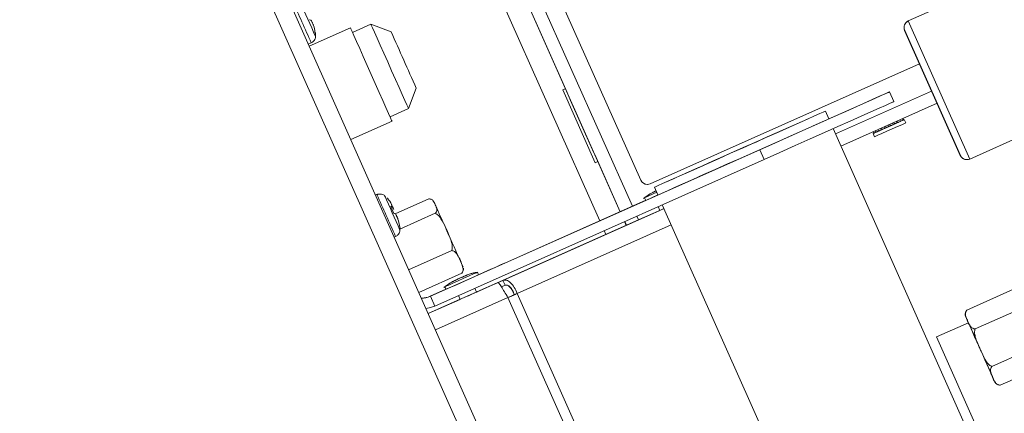
# Model space of a CAD drawing. Units: inches. Extents: x 23 to 151, y 10 to 131.
# Drawn here: x 62 to 69, y 114 to 117 of the extents above; entities that cross this region are included whole.
import ezdxf

# ---------------------------------------------------------------- set-up
doc = ezdxf.new("R2010")
doc.units = ezdxf.units.IN
doc.header["$LTSCALE"] = 16
doc.header["$MEASUREMENT"] = 0

msp = doc.modelspace()

# ---------------------------------------------------------------- linework, layer by layer
at = {"color": 7, "linetype": 'Continuous', "lineweight": 15}
for p, q in [((69.3777, 103.7734), (61.6703, 121.0844)), ((69.2403, 103.7734), (62.4259, 119.0787)), ((64.7378, 118.1739), (66.0384, 115.2527)), ((65.809, 115.1506), (64.471, 118.1558)), ((65.809, 115.1506), (64.471, 118.1558)), ((65.9534, 115.2148), (64.6528, 118.1361)), ((64.9989, 117.9033), (66.0971, 115.4367)), ((64.9989, 117.9033), (66.0971, 115.4367)), ((65.5798, 116.0514), (65.0714, 117.1933)), ((67.9784, 116.5554), (69.1095, 117.059)), ((67.9778, 116.5554), (68.3033, 116.7003)), ((64.2, 116.5332), (64.0703, 116.4755)), ((64.3426, 116.4785), (64.2, 116.5332)), ((67.9778, 116.5554), (67.9784, 116.5554)), ((67.9784, 116.5554), (68.4105, 115.5848)), ((64.0561, 116.5074), (63.7657, 116.3781)), ((63.8067, 116.4776), (63.8106, 116.469)), ((67.953, 116.4894), (67.9524, 116.4894)), ((67.9524, 116.4894), (68.3439, 115.6101)), ((68.3445, 115.6101), (67.953, 116.4894)), ((63.7592, 116.3926), (63.78, 116.4018)), ((66.1631, 115.4114), (68.057, 116.2546)), ((64.464, 115.9403), (64.5187, 116.0829)), ((65.5484, 116.0703), (65.5676, 116.0788)), ((65.7762, 115.5587), (65.5484, 116.0703)), ((65.5798, 116.0514), (65.6042, 115.9966)), ((65.5798, 116.0514), (65.5798, 116.0514)), ((65.5798, 116.0514), (65.5798, 116.0514)), ((67.4666, 115.7613), (68.1426, 116.0623)), ((67.8467, 116.0572), (67.8465, 116.0572)), ((67.8467, 116.0572), (67.8772, 115.9886)), ((68.4105, 115.5848), (69.5417, 116.0884)), ((65.6042, 115.9966), (65.7587, 115.6494)), ((68.1804, 115.9773), (67.5045, 115.6763)), ((64.3343, 115.8826), (64.464, 115.9403)), ((67.4196, 115.867), (67.3952, 115.9218)), ((64.0581, 115.7213), (64.3485, 115.8506)), ((67.8432, 115.8142), (67.8384, 115.825)), ((67.8432, 115.8142), (67.8534, 115.8188)), ((67.8486, 115.8296), (67.8534, 115.8188)), ((67.8731, 115.8275), (67.8683, 115.8383)), ((67.8731, 115.8275), (67.8811, 115.8311)), ((67.8763, 115.8419), (67.8811, 115.8311)), ((67.9008, 115.8399), (67.896, 115.8507)), ((67.8991, 115.8521), (67.9039, 115.8413)), ((67.9008, 115.8399), (67.9039, 115.8413)), ((67.9236, 115.85), (67.9188, 115.8608)), ((67.9236, 115.85), (67.9392, 115.857)), ((67.9392, 115.857), (67.9344, 115.8678)), ((67.9462, 115.8601), (67.9414, 115.8709)), ((67.9605, 115.8391), (67.9504, 115.862)), ((70.7284, 108.4353), (67.4501, 115.7984)), ((67.7305, 115.777), (67.7353, 115.7662)), ((67.7311, 115.7644), (67.7413, 115.7415)), ((67.7329, 115.7781), (67.7377, 115.7673)), ((67.7444, 115.7832), (67.7492, 115.7724)), ((67.7639, 115.7919), (67.7687, 115.7811)), ((67.7884, 115.7898), (67.7836, 115.8006)), ((67.7895, 115.8033), (67.7943, 115.7925)), ((67.814, 115.8012), (67.8092, 115.812)), ((67.814, 115.8012), (67.8235, 115.8055)), ((67.8187, 115.8163), (67.8235, 115.8055)), ((64.6185, 114.6197), (66.9334, 115.6504)), ((65.7587, 115.6494), (65.7832, 115.5946)), ((66.9639, 115.5819), (66.9334, 115.6504)), ((68.3439, 115.6101), (68.3445, 115.6101)), ((64.649, 114.5512), (66.9639, 115.5819)), ((65.7954, 115.5672), (65.7762, 115.5587)), ((65.7954, 115.5672), (65.7762, 115.5587)), ((65.9525, 115.2144), (65.7832, 115.5946)), ((65.7832, 115.5946), (65.7832, 115.5946)), ((68.3896, 115.5804), (68.3902, 115.5804)), ((66.0971, 115.4367), (66.0971, 115.4367)), ((66.1428, 115.407), (66.1428, 115.407)), ((64.2402, 115.3344), (64.232, 115.3308)), ((64.2415, 115.3344), (64.2322, 115.3303)), ((64.2428, 115.3344), (64.2324, 115.3298)), ((64.2404, 115.334), (64.2402, 115.3344)), ((64.2417, 115.334), (64.2415, 115.3344)), ((66.1246, 115.3128), (66.21, 115.3508)), ((66.1939, 115.387), (66.2183, 115.3321)), ((64.3035, 115.3206), (64.2965, 115.3271)), ((64.3715, 115.1994), (64.6073, 115.3043)), ((66.1327, 115.2946), (65.1619, 114.8625)), ((66.1246, 115.3128), (66.1327, 115.2945)), ((66.1327, 115.2945), (66.2181, 115.3325)), ((64.3402, 115.2516), (64.3618, 115.2031)), ((64.4043, 115.0929), (64.6523, 115.2033)), ((65.1266, 114.7318), (66.232, 115.2239)), ((66.2608, 115.2365), (65.1276, 114.7318)), ((66.232, 115.2239), (66.0444, 115.1404)), ((66.0448, 115.1404), (66.2608, 115.2365)), ((66.0611, 115.1478), (66.232, 115.2239)), ((66.2608, 115.2365), (66.0614, 115.1478)), ((66.2201, 115.2507), (66.2321, 115.2238)), ((66.2488, 115.2635), (69.5271, 107.9004)), ((66.0444, 115.1404), (65.0191, 114.6839)), ((65.0199, 114.6839), (66.0448, 115.1404)), ((65.9952, 115.1185), (65.9832, 115.1453)), ((65.9961, 115.1189), (65.9842, 115.1457)), ((66.0445, 115.1402), (66.0444, 115.1404)), ((66.0614, 115.1478), (66.0611, 115.1478)), ((66.0611, 115.1478), (66.0611, 115.1476)), ((66.0614, 115.1478), (66.0614, 115.1478)), ((66.0692, 115.1835), (66.0811, 115.1567)), ((64.4004, 115.1163), (64.4042, 115.1077)), ((66.3119, 115.1218), (65.2288, 114.6395)), ((65.8517, 115.0546), (65.8398, 115.0814)), ((65.8517, 115.0546), (65.8398, 115.0814)), ((64.3633, 115.0359), (64.3736, 115.0405)), ((64.4653, 114.8068), (64.7687, 114.9419)), ((64.5367, 114.6463), (64.8401, 114.7814)), ((64.9565, 114.7706), (64.9484, 114.7889)), ((65.0933, 114.7166), (64.6027, 114.4981)), ((65.0923, 114.7166), (64.9424, 114.6499)), ((64.9654, 114.775), (64.9564, 114.771)), ((65.0923, 114.7166), (64.9848, 114.6687)), ((64.9856, 114.6687), (65.0933, 114.7166)), ((65.0191, 114.6839), (65.1266, 114.7318)), ((65.1276, 114.7318), (65.0199, 114.6839)), ((65.0923, 114.7166), (65.0923, 114.7166)), ((65.1276, 114.7318), (65.143, 114.6971)), ((64.7272, 114.669), (64.6166, 114.6197)), ((64.7191, 114.6872), (64.7273, 114.669)), ((64.72, 114.6872), (64.7281, 114.669)), ((64.7273, 114.669), (64.728, 114.6693)), ((64.9426, 114.6495), (64.9305, 114.6766)), ((64.9848, 114.6687), (64.9425, 114.6498)), ((64.9426, 114.6495), (64.9856, 114.6687)), ((64.9849, 114.6684), (64.9848, 114.6687)), ((65.0191, 114.6839), (65.0192, 114.6836)), ((65.0199, 114.6839), (65.0199, 114.6839)), ((65.143, 114.6971), (65.1183, 114.6861)), ((68.7402, 114.6784), (68.3894, 114.5222)), ((64.8274, 114.5986), (64.6025, 114.4985)), ((64.8266, 114.5983), (64.6025, 114.4985)), ((64.6027, 114.4982), (64.8275, 114.5983)), ((64.6185, 114.6197), (64.6166, 114.6197)), ((64.6185, 114.6197), (64.649, 114.5512)), ((65.1632, 114.6103), (64.6537, 114.3835)), ((64.8147, 114.625), (64.8266, 114.5983)), ((64.8154, 114.6253), (64.8275, 114.5983)), ((65.1632, 114.6103), (68.315, 107.5312)), ((65.2079, 114.6307), (65.2081, 114.6303)), ((65.209, 114.6307), (65.2288, 114.6395)), ((65.2288, 114.6395), (68.3806, 107.5605)), ((68.7989, 114.5466), (68.4481, 114.3904)), ((68.1761, 114.3338), (68.4012, 114.4341)), ((68.1767, 114.3338), (68.4013, 114.4338)), ((68.1767, 114.3338), (68.1761, 114.3338)), ((68.1761, 114.3338), (69.0607, 112.3469)), ((70.5854, 108.9238), (68.1767, 114.3338)), ((68.9163, 114.2828), (68.5655, 114.1267)), ((68.975, 114.151), (68.6242, 113.9948))]:
    msp.add_line(p, q, dxfattribs=at)
at = {"color": 7, "linetype": 'Continuous', "lineweight": 15, "flags": 128}
for points in [[(63.7922, 116.5338), (63.7911, 116.5363), (63.7899, 116.539), (63.7886, 116.542), (63.7872, 116.5451), (63.7857, 116.5483), (63.7842, 116.5518), (63.7826, 116.5553), (63.781, 116.559)], [(63.7926, 116.533), (63.7929, 116.5321), (63.7939, 116.53), (63.7947, 116.5281), (63.7954, 116.5265), (63.796, 116.5252)], [(64.464, 115.9403), (64.4611, 115.9468), (64.4526, 115.9659), (64.4388, 115.9969), (64.4204, 116.0384), (64.3981, 116.0885), (64.3729, 116.1451), (64.3459, 116.2058), (64.3183, 116.2677), (64.2913, 116.3284), (64.2661, 116.385), (64.2437, 116.4351), (64.2253, 116.4766), (64.2115, 116.5076), (64.2029, 116.5267), (64.2, 116.5332)], [(64.0561, 116.5074), (64.0589, 116.5011), (64.0672, 116.4824), (64.0807, 116.4521), (64.0989, 116.4112), (64.1211, 116.3615), (64.1464, 116.3047), (64.1738, 116.2431), (64.2024, 116.179), (64.2309, 116.1149), (64.2583, 116.0533), (64.2836, 115.9965), (64.3057, 115.9468), (64.3239, 115.9059), (64.3374, 115.8756), (64.3457, 115.8569), (64.3485, 115.8506)], [(66.9334, 115.6504), (67.0435, 115.6994), (67.152, 115.7478), (67.2573, 115.7946), (67.3579, 115.8394), (67.4523, 115.8815), (67.5391, 115.9201), (67.6171, 115.9549), (67.6851, 115.9852), (67.7422, 116.0106), (67.7874, 116.0307), (67.8202, 116.0453), (67.8401, 116.0542), (67.8467, 116.0572)], [(67.8465, 116.0572), (67.8387, 116.0537), (67.8153, 116.0433), (67.7769, 116.0262), (67.724, 116.0027), (67.6576, 115.9731), (67.5788, 115.938), (67.4889, 115.898), (67.4195, 115.8671)], [(67.8772, 115.9886), (67.8706, 115.9857), (67.8507, 115.9768), (67.8179, 115.9622), (67.7727, 115.942), (67.7156, 115.9166), (67.6476, 115.8863), (67.5696, 115.8516), (67.4828, 115.813), (67.3884, 115.7709), (67.2878, 115.7261), (67.1825, 115.6792), (67.074, 115.6309), (66.9639, 115.5819)], [(66.1939, 115.387), (66.2003, 115.3898), (66.2194, 115.3983), (66.2507, 115.4122), (66.2937, 115.4314), (66.3473, 115.4552), (66.4104, 115.4833), (66.4818, 115.5151), (66.5598, 115.5498), (66.6428, 115.5867), (66.729, 115.6251), (66.8166, 115.6642), (66.9038, 115.703), (66.9886, 115.7407), (67.0693, 115.7767), (67.1442, 115.81), (67.2115, 115.84), (67.27, 115.8661), (67.3184, 115.8876), (67.3556, 115.9042), (67.3808, 115.9154), (67.3936, 115.9211), (67.3936, 115.9211), (67.3808, 115.9154), (67.3555, 115.9042), (67.3182, 115.8876), (67.2698, 115.8661), (67.2113, 115.84), (67.1439, 115.81), (67.069, 115.7767), (66.9883, 115.7407), (66.9034, 115.703), (66.8163, 115.6642), (66.7286, 115.6251), (66.6424, 115.5867), (66.5594, 115.5498), (66.4815, 115.5151), (66.4102, 115.4833), (66.347, 115.4552), (66.2935, 115.4314), (66.2506, 115.4122), (66.2193, 115.3983), (66.2002, 115.3898), (66.1939, 115.387)], [(67.431, 115.8721), (67.4245, 115.8692), (67.4051, 115.8605), (67.3732, 115.8463), (67.3295, 115.8268), (67.2749, 115.8025), (67.2106, 115.7739), (67.1379, 115.7415), (67.0585, 115.7062), (66.9739, 115.6685), (66.886, 115.6294), (66.7967, 115.5896), (66.7079, 115.5501), (66.6215, 115.5116), (66.5392, 115.475), (66.4629, 115.441), (66.3942, 115.4104), (66.3346, 115.3839), (66.2852, 115.3619), (66.2473, 115.345), (66.2215, 115.3336), (66.2085, 115.3278), (66.2085, 115.3278), (66.2183, 115.3322)], [(66.3154, 115.4411), (66.3219, 115.444), (66.3414, 115.4526), (66.3732, 115.4668), (66.4165, 115.486), (66.4701, 115.5099), (66.5326, 115.5377), (66.6022, 115.5687), (66.677, 115.602), (66.7551, 115.6368), (66.8342, 115.672), (66.9123, 115.7068), (66.9871, 115.7401), (67.0567, 115.7711), (67.1191, 115.7989), (67.1727, 115.8227), (67.216, 115.842), (67.2478, 115.8562), (67.2672, 115.8648), (67.2737, 115.8677), (67.2671, 115.8648), (67.2477, 115.8562), (67.2159, 115.842), (67.1725, 115.8227), (67.1189, 115.7989), (67.0565, 115.7711), (66.9869, 115.7401), (66.912, 115.7068), (66.8339, 115.672), (66.7548, 115.6368), (66.6768, 115.602), (66.6019, 115.5687), (66.5323, 115.5377), (66.4699, 115.5099), (66.4163, 115.486), (66.373, 115.4668), (66.3413, 115.4526), (66.3219, 115.444), (66.3154, 115.4411)], [(67.4196, 115.867), (67.4244, 115.8692), (67.431, 115.8721)], [(67.9462, 115.8601), (67.9503, 115.8619), (67.9421, 115.8583), (67.9217, 115.8492), (67.8915, 115.8357), (67.8552, 115.8196), (67.8171, 115.8026), (67.782, 115.787), (67.7539, 115.7745), (67.7362, 115.7666), (67.7312, 115.7644), (67.7353, 115.7662)], [(67.9605, 115.8391), (67.9604, 115.8391), (67.9522, 115.8354), (67.9318, 115.8263), (67.9017, 115.8129), (67.8654, 115.7967), (67.8273, 115.7798), (67.7921, 115.7641), (67.764, 115.7516), (67.7464, 115.7438), (67.7413, 115.7415)], [(67.8534, 115.8188), (67.8534, 115.8188), (67.8542, 115.8191), (67.8563, 115.8201), (67.8595, 115.8215), (67.8633, 115.8232), (67.867, 115.8248), (67.8702, 115.8263), (67.8723, 115.8272), (67.8731, 115.8275)], [(67.8811, 115.8311), (67.8811, 115.8311), (67.8819, 115.8315), (67.884, 115.8324), (67.8872, 115.8338), (67.891, 115.8355), (67.8947, 115.8372), (67.8979, 115.8386), (67.9, 115.8396), (67.9008, 115.8399)], [(67.9039, 115.8413), (67.9039, 115.8413), (67.9047, 115.8416), (67.9068, 115.8426), (67.91, 115.844), (67.9138, 115.8457), (67.9175, 115.8473), (67.9207, 115.8488), (67.9228, 115.8497), (67.9236, 115.85)], [(67.9392, 115.857), (67.9402, 115.8574), (67.9433, 115.8588), (67.9455, 115.8598), (67.9462, 115.8601)], [(67.7353, 115.7662), (67.7353, 115.7662), (67.736, 115.7665), (67.7377, 115.7673)], [(67.7377, 115.7673), (67.7377, 115.7673), (67.7384, 115.7676), (67.7406, 115.7686), (67.7438, 115.77), (67.7475, 115.7716), (67.7492, 115.7724)], [(67.7492, 115.7724), (67.7492, 115.7724), (67.75, 115.7727), (67.7521, 115.7737), (67.7553, 115.7751), (67.759, 115.7768), (67.7628, 115.7784), (67.766, 115.7799), (67.7681, 115.7808), (67.7687, 115.7811)], [(67.7687, 115.7811), (67.7687, 115.7811), (67.7695, 115.7814), (67.7716, 115.7824), (67.7748, 115.7838), (67.7786, 115.7855), (67.7823, 115.7871), (67.7855, 115.7886), (67.7876, 115.7895), (67.7884, 115.7898)], [(67.7884, 115.7898), (67.7891, 115.7902), (67.7943, 115.7925)], [(67.7943, 115.7925), (67.7943, 115.7925), (67.7951, 115.7928), (67.7972, 115.7938), (67.8004, 115.7952), (67.8042, 115.7969), (67.8079, 115.7985), (67.8111, 115.8), (67.8132, 115.8009), (67.814, 115.8012)], [(67.8235, 115.8055), (67.8235, 115.8055), (67.8243, 115.8058), (67.8264, 115.8068), (67.8296, 115.8082), (67.8333, 115.8099), (67.8371, 115.8115), (67.8403, 115.8129), (67.8424, 115.8139), (67.8432, 115.8142)], [(66.2052, 115.3614), (66.1992, 115.3588), (66.1963, 115.3575)], [(66.1963, 115.3575), (66.1992, 115.3588), (66.2052, 115.3614)], [(64.353, 115.2463), (64.3517, 115.2492), (64.3505, 115.252), (64.3493, 115.2546), (64.3483, 115.2569), (64.3473, 115.259), (64.3465, 115.2609), (64.3458, 115.2625), (64.3452, 115.2638)], [(64.3527, 115.2469), (64.354, 115.2439), (64.3555, 115.2407), (64.357, 115.2372), (64.3586, 115.2337), (64.3602, 115.23)], [(64.3859, 115.1725), (64.3847, 115.175), (64.3835, 115.1778), (64.3822, 115.1807), (64.3808, 115.1838), (64.3794, 115.1871), (64.3779, 115.1905), (64.3763, 115.194), (64.3747, 115.1977)], [(66.2321, 115.2238), (66.2305, 115.2231), (66.2257, 115.221), (66.2306, 115.2231), (66.2444, 115.2293), (66.2608, 115.2366)], [(64.3862, 115.1717), (64.3866, 115.1708), (64.3876, 115.1687), (64.3884, 115.1668), (64.3891, 115.1652), (64.3897, 115.1639)], [(65.1619, 114.8625), (65.1399, 114.8527), (65.1169, 114.8425), (65.093, 114.8318), (65.0684, 114.8209), (65.0432, 114.8097), (65.0175, 114.7982), (64.9915, 114.7867), (64.9654, 114.775)], [(64.72, 114.6872), (64.7269, 114.6903), (64.7468, 114.6991), (64.7771, 114.7127), (64.8144, 114.7292), (64.8541, 114.7469), (64.8913, 114.7635), (64.9217, 114.777), (64.9415, 114.7858), (64.9484, 114.7889)], [(64.7281, 114.669), (64.735, 114.672), (64.7549, 114.6809), (64.7853, 114.6944), (64.8225, 114.711), (64.8622, 114.7286), (64.8995, 114.7452), (64.9298, 114.7587), (64.9497, 114.7676), (64.9565, 114.7706)], [(64.7908, 114.7319), (64.7937, 114.7332), (64.8019, 114.7368), (64.8141, 114.7423), (64.8286, 114.7487), (64.843, 114.7552), (64.8553, 114.7606), (64.8634, 114.7642), (64.8663, 114.7655), (64.8634, 114.7642), (64.8553, 114.7606), (64.843, 114.7552), (64.8397, 114.7537)], [(64.8397, 114.7537), (64.8286, 114.7487), (64.8141, 114.7423), (64.8019, 114.7368), (64.7937, 114.7332), (64.7908, 114.7319)], [(64.7917, 114.7319), (64.7946, 114.7332), (64.8028, 114.7368), (64.815, 114.7423), (64.8295, 114.7487), (64.8439, 114.7552), (64.8562, 114.7606), (64.8643, 114.7642), (64.8672, 114.7655), (64.8643, 114.7642), (64.8561, 114.7606), (64.8439, 114.7552), (64.8406, 114.7537)], [(64.8406, 114.7537), (64.8295, 114.7487), (64.815, 114.7423), (64.8028, 114.7368), (64.7946, 114.7332), (64.7917, 114.7319)], [(64.8851, 114.6239), (64.9095, 114.6348), (64.9303, 114.644), (64.9441, 114.6502), (64.949, 114.6524), (64.9441, 114.6502), (64.9426, 114.6495)], [(64.9425, 114.6498), (64.9432, 114.6502), (64.9481, 114.6524), (64.9432, 114.6502), (64.9425, 114.6498)], [(64.8266, 114.5983), (64.8251, 114.5976), (64.8202, 114.5954), (64.8251, 114.5976), (64.8273, 114.5986)], [(64.8275, 114.5983), (64.826, 114.5976), (64.8211, 114.5954), (64.826, 114.5976), (64.8398, 114.6037), (64.8606, 114.613), (64.8851, 114.6239)], [(65.1621, 114.6103), (65.1709, 114.6142), (65.1796, 114.6181), (65.1881, 114.6219), (65.1966, 114.6256), (65.2048, 114.6293), (65.208, 114.6307)], [(65.1622, 114.6103), (65.1682, 114.613), (65.1743, 114.6157), (65.1803, 114.6184), (65.1861, 114.621), (65.1919, 114.6235), (65.1974, 114.626), (65.2028, 114.6284), (65.2079, 114.6307)], [(65.2288, 114.6395), (65.2215, 114.6363), (65.2138, 114.6328), (65.2058, 114.6293), (65.1976, 114.6256), (65.1892, 114.6219), (65.1806, 114.6181), (65.1719, 114.6142), (65.1632, 114.6103)], [(65.209, 114.6307), (65.2038, 114.6284), (65.1985, 114.626), (65.1929, 114.6235), (65.1872, 114.621), (65.1813, 114.6184), (65.1753, 114.6157), (65.1693, 114.613), (65.1632, 114.6103)], [(64.5867, 114.5341), (64.6088, 114.5379), (64.649, 114.5512)], [(68.4193, 114.3935), (68.4369, 114.3539), (68.4597, 114.3027), (68.4597, 114.3026)], [(68.5215, 114.1639), (68.5309, 114.1428), (68.5509, 114.0977), (68.5574, 114.0832)]]:
    msp.add_lwpolyline(points, dxfattribs=at)
at = {"color": 7, "linetype": 'Continuous', "lineweight": 15}
for centre, radius, start, end in [((-162.3037, 15.919), 247.4078, 23.962743, 24.037253), ((-113.5426, 37.6288), 194.078, 23.960627, 24.039377), ((-261.5263, -28.844), 356.8041, 23.965131, 24.034663), ((66.1428, 115.457), 0.05, 204.00101, 293.9996), ((66.1428, 115.457), 0.05, 203.997, 270.00391), ((-165.7399, 12.7635), 251.819, 23.963396, 24.0366), ((-112.9489, 36.2675), 194.078, 23.960627, 24.039377), ((-278.994, -37.9882), 376.2701, 23.961875, 24.037548), ((64.5611, 114.7485), 0.141, 267.05297, 294.00466), ((64.5593, 114.7485), 0.141, 269.99794, 294.00354), ((-265.3843, -34.3998), 365.4646, 23.961081, 24.039052)]:
    msp.add_arc(centre, radius, start, end, dxfattribs=at)
for centre, major_axis, start_param, end_param in [((67.9981, 116.5097), (0.0419, -0.0272), 2.565756, 4.136552), ((67.9987, 116.5097), (0.0272, 0.0419), 0.994716, 2.565512), ((68.3896, 115.6304), (0.0272, 0.0419), 2.565512, 3.717429), ((68.3902, 115.6304), (0.0419, -0.0272), 4.136552, 5.707348)]:
    msp.add_ellipse(centre, major_axis=major_axis, ratio=0.999733, start_param=start_param, end_param=end_param, dxfattribs=at)
for points, knots in [([(63.781, 116.559), (63.7789, 116.5612), (63.7764, 116.5638), (63.7694, 116.5643), (63.7681, 116.5644)], [0, 0, 0, 0, 0.825284, 1, 1, 1, 1]), ([(63.7922, 116.5338), (63.7978, 116.5187), (63.8046, 116.5003), (63.8064, 116.481), (63.8067, 116.4776)], [0, 0, 0, 0, 0.825293, 1, 1, 1, 1]), ([(63.7794, 116.4017), (63.7797, 116.4018), (63.7862, 116.4034), (63.7956, 116.4117), (63.8052, 116.4242), (63.8095, 116.4365), (63.811, 116.4443), (63.8108, 116.4479), (63.8108, 116.448)], [0, 0, 0, 0, 0.012664, 0.342347, 0.600512, 0.815836, 0.997426, 1, 1, 1, 1]), ([(63.8103, 116.4479), (63.8107, 116.4525), (63.8115, 116.4607), (63.8104, 116.4689), (63.81, 116.4725)], [0, 0, 0, 0, 0.561184, 1, 1, 1, 1]), ([(64.2561, 115.3383), (64.2557, 115.3383), (64.2507, 115.3385), (64.2461, 115.3361), (64.2418, 115.3339)], [0, 0, 0, 0, 0.079218, 1, 1, 1, 1]), ([(64.2961, 115.3267), (64.2937, 115.3288), (64.2874, 115.3345), (64.2734, 115.3387), (64.2572, 115.3398), (64.2474, 115.3357), (64.2431, 115.3339)], [0, 0, 0, 0, 0.167205, 0.442514, 0.756706, 1, 1, 1, 1]), ([(66.1968, 115.3577), (66.1968, 115.3577), (66.1964, 115.3575), (66.1962, 115.3574), (66.1958, 115.3573), (66.1953, 115.357), (66.1944, 115.3566), (66.1924, 115.3557), (66.1881, 115.3537), (66.1785, 115.349), (66.1531, 115.3352), (66.1327, 115.3188), (66.1175, 115.3066)], [0, 0, 0, 0, 0.005148, 0.040686, 0.058995, 0.065474, 0.072825, 0.092757, 0.131546, 0.215701, 0.416143, 1, 1, 1, 1]), ([(64.3132, 115.3122), (64.3141, 115.3113), (64.3273, 115.2972), (64.3378, 115.2804), (64.3452, 115.2639), (64.3452, 115.2638)], [0, 0, 0, 0, 0.069215, 0.994339, 1, 1, 1, 1]), ([(64.6523, 115.2033), (64.6527, 115.2038), (64.6564, 115.2074), (64.6627, 115.2171), (64.6655, 115.2386), (64.6521, 115.2633), (64.6418, 115.2901), (64.6249, 115.304), (64.6108, 115.3043), (64.6073, 115.3043)], [0, 0, 0, 0, 0.007903, 0.0689157, 0.1875071, 0.5001622, 0.7984586, 0.9492177, 1, 1, 1, 1]), ([(64.353, 115.2463), (64.3509, 115.2485), (64.3484, 115.2511), (64.3414, 115.2516), (64.3402, 115.2516)], [0, 0, 0, 0, 0.8252912, 1, 1, 1, 1]), ([(64.3747, 115.1977), (64.3726, 115.1999), (64.37, 115.2025), (64.363, 115.203), (64.3618, 115.2031)], [0, 0, 0, 0, 0.825281, 1, 1, 1, 1]), ([(64.7687, 114.9419), (64.7704, 114.9493), (64.7754, 114.9718), (64.7532, 115.0451), (64.7223, 115.1166), (64.685, 115.1776), (64.6679, 115.1958), (64.6565, 115.2013), (64.6523, 115.2033)], [0, 0, 0, 0, 0.0763, 0.230224, 0.752533, 0.872304, 0.953444, 1, 1, 1, 1]), ([(64.3859, 115.1725), (64.3915, 115.1574), (64.3983, 115.139), (64.4001, 115.1197), (64.4004, 115.1163)], [0, 0, 0, 0, 0.82529, 1, 1, 1, 1]), ([(64.3731, 115.0404), (64.3733, 115.0405), (64.3799, 115.0421), (64.3893, 115.0504), (64.3989, 115.063), (64.4032, 115.0752), (64.4046, 115.083), (64.4044, 115.0867), (64.4044, 115.0867)], [0, 0, 0, 0, 0.012664, 0.342332, 0.60051, 0.815835, 0.997426, 1, 1, 1, 1]), ([(64.404, 115.0866), (64.4044, 115.0912), (64.4052, 115.0994), (64.4041, 115.1076), (64.4036, 115.1112)], [0, 0, 0, 0, 0.561205, 1, 1, 1, 1]), ([(64.8401, 114.7814), (64.8427, 114.7867), (64.8507, 114.8026), (64.8404, 114.8492), (64.8218, 114.8932), (64.7957, 114.9291), (64.7823, 114.939), (64.7723, 114.9411), (64.7687, 114.9419)], [0, 0, 0, 0, 0.0762981, 0.230224, 0.752533, 0.8723036, 0.9534464, 1, 1, 1, 1]), ([(64.9471, 114.7886), (64.9384, 114.7871), (64.9219, 114.7844), (64.9002, 114.7782), (64.884, 114.7725), (64.8744, 114.7686), (64.8697, 114.7666), (64.8683, 114.766), (64.868, 114.7659), (64.8677, 114.7657), (64.8674, 114.7656), (64.8664, 114.7652), (64.8628, 114.7636), (64.8534, 114.7594), (64.8448, 114.7556), (64.8405, 114.7537)], [0, 0, 0, 0, 0.1973373, 0.3756274, 0.5046328, 0.5817872, 0.6096246, 0.6155777, 0.6195189, 0.6241095, 0.6322371, 0.6545752, 0.7755863, 0.886914, 1, 1, 1, 1]), ([(64.851, 114.8025), (64.8512, 114.804), (64.8518, 114.8078), (64.8513, 114.8133), (64.8505, 114.8171), (64.8501, 114.8186)], [0, 0, 0, 0, 0.266567, 0.724854, 1, 1, 1, 1]), ([(64.7922, 114.7321), (64.7922, 114.7321), (64.7918, 114.732), (64.7916, 114.7319), (64.7913, 114.7317), (64.7907, 114.7315), (64.7898, 114.7311), (64.7878, 114.7301), (64.7835, 114.7282), (64.7739, 114.7234), (64.7485, 114.7096), (64.7281, 114.6932), (64.713, 114.6811)], [0, 0, 0, 0, 0.005148, 0.040686, 0.058989, 0.065471, 0.072825, 0.092752, 0.131551, 0.215701, 0.416136, 1, 1, 1, 1]), ([(65.0933, 114.7166), (65.0956, 114.7155), (65.1003, 114.7135), (65.1168, 114.6891), (65.1384, 114.6533), (65.155, 114.6246), (65.1632, 114.6103)], [0, 0, 0, 0, 0.250001, 0.5, 0.749998, 1, 1, 1, 1]), ([(65.2288, 114.6395), (65.2225, 114.6547), (65.2097, 114.685), (65.1815, 114.7179), (65.1518, 114.7364), (65.1357, 114.7334), (65.1276, 114.7318)], [0, 0, 0, 0, 0.25, 0.500001, 0.75, 1, 1, 1, 1]), ([(65.1421, 114.6971), (65.1473, 114.698), (65.1578, 114.6998), (65.1773, 114.6863), (65.1957, 114.6629), (65.2039, 114.6414), (65.2079, 114.6307)], [0, 0, 0, 0, 0.250002, 0.500002, 0.750004, 1, 1, 1, 1]), ([(65.209, 114.6307), (65.2049, 114.6414), (65.1968, 114.6629), (65.1783, 114.6863), (65.1588, 114.6998), (65.1483, 114.698), (65.143, 114.6971)], [0, 0, 0, 0, 0.249995, 0.499993, 0.749996, 1, 1, 1, 1]), ([(68.3894, 114.5222), (68.3864, 114.5176), (68.3777, 114.5035), (68.3846, 114.4645), (68.3998, 114.4283), (68.4228, 114.3995), (68.4352, 114.3919), (68.4447, 114.3908), (68.4481, 114.3904)], [0, 0, 0, 0, 0.076297, 0.230223, 0.752532, 0.872303, 0.953447, 1, 1, 1, 1]), ([(68.3896, 114.5218), (68.3886, 114.5208), (68.3848, 114.5171), (68.3813, 114.509), (68.379, 114.4993), (68.3788, 114.491), (68.3797, 114.4846), (68.3809, 114.4804), (68.3818, 114.4779), (68.3822, 114.4769), (68.3824, 114.4765), (68.3825, 114.4762), (68.3827, 114.4758), (68.3828, 114.4754), (68.3831, 114.4747), (68.3834, 114.4742)], [0, 0, 0, 0, 0.057951, 0.221173, 0.359169, 0.473967, 0.564812, 0.629819, 0.660244, 0.674056, 0.683892, 0.697336, 0.72301, 0.796416, 1, 1, 1, 1]), ([(68.3834, 114.4742), (68.3836, 114.4738), (68.3845, 114.4717), (68.3884, 114.463), (68.3949, 114.4483), (68.3974, 114.4426)], [0, 0, 0, 0, 0.1281545, 0.6657707, 1, 1, 1, 1]), ([(68.3974, 114.4426), (68.3986, 114.4399), (68.4033, 114.4293), (68.4159, 114.4011), (68.4342, 114.3599), (68.4553, 114.3125), (68.4723, 114.2743), (68.4818, 114.2529), (68.4839, 114.2484)], [0, 0, 0, 0, 0.07643, 0.292908, 0.509342, 0.725761, 0.942182, 1, 1, 1, 1]), ([(68.4481, 114.3904), (68.4478, 114.3896), (68.4454, 114.3832), (68.4432, 114.3643), (68.4525, 114.3157), (68.4842, 114.2497), (68.5133, 114.1807), (68.543, 114.1381), (68.561, 114.129), (68.5655, 114.1267)], [0, 0, 0, 0, 0.0079, 0.068916, 0.187505, 0.500163, 0.798458, 0.949219, 1, 1, 1, 1]), ([(68.4839, 114.2484), (68.4878, 114.2395), (68.4993, 114.2137), (68.5179, 114.1718), (68.5385, 114.1256), (68.556, 114.0864), (68.567, 114.0617), (68.5706, 114.0535), (68.5711, 114.0525)], [0, 0, 0, 0, 0.112055, 0.326262, 0.540787, 0.75532, 0.969856, 1, 1, 1, 1]), ([(68.5655, 114.1267), (68.5626, 114.122), (68.5539, 114.1079), (68.5607, 114.069), (68.5759, 114.0327), (68.5989, 114.0039), (68.6112, 113.9964), (68.6207, 113.9952), (68.6242, 113.9948)], [0, 0, 0, 0, 0.076302, 0.230224, 0.75253, 0.872298, 0.953441, 1, 1, 1, 1]), ([(68.5711, 114.0525), (68.5742, 114.0456), (68.5808, 114.0307), (68.584, 114.0235), (68.585, 114.0214), (68.5851, 114.021), (68.5853, 114.0206), (68.5855, 114.0202), (68.5859, 114.0195), (68.5869, 114.0175), (68.5894, 114.0133), (68.5956, 114.0059), (68.6037, 113.9994), (68.6105, 113.9978), (68.6122, 113.9974)], [0, 0, 0, 0, 0.28937, 0.626179, 0.710839, 0.756164, 0.771361, 0.779372, 0.784537, 0.792085, 0.82078, 0.872541, 0.968593, 1, 1, 1, 1])]:
    msp.add_open_spline(points, degree=3, knots=knots, dxfattribs=at)

doc.saveas('drawing.dxf')
